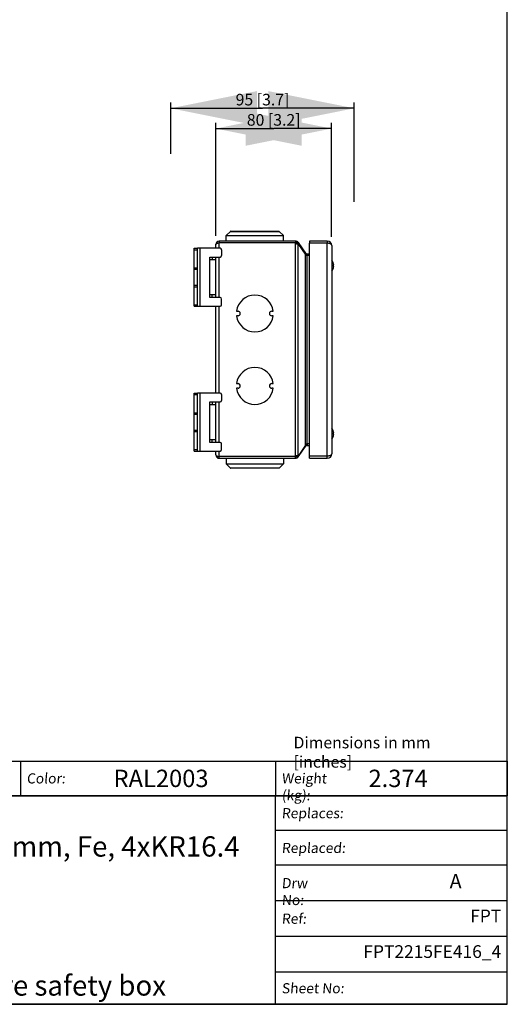
# Model space of a CAD drawing. Extents: x 12 to 202, y 7 to 290.
# Drawn here: x 118 to 202, y 7 to 177 of the extents above; entities that cross this region are included whole.
import ezdxf

# ---------------------------------------------------------------- set-up
doc = ezdxf.new("R2010")
doc.units = 0
doc.header["$LTSCALE"] = 19.36
doc.layers.get('0').update_dxf_attribs({"linetype": 'CONTINUOUS'})
doc.styles.get("Standard").update_dxf_attribs({"font": 'arial.ttf'})
doc.styles.add('TEXTSTYLE_2', font='arial.ttf')
doc.dimstyles.new('DIMSTYLE_2', dxfattribs={"dimtxt": 2, "dimasz": 14.85, "dimexe": 1, "dimexo": 1.5, "dimgap": 0.5, "dimtad": 1, "dimlfac": 4, "dimtxsty": 'STANDARD', "dimblk": '_ARROW_FILLED', "dimblk1": '_ARROW_FILLED', "dimblk2": '_ARROW_FILLED', "dimcen": 0.09, "dimazin": 3, "dimtp": 0.3, "dimtm": 0.3, "dimtfac": 1, "dimtofl": 0, "dimtmove": 0, "dimatfit": 3, "dimtolj": 1})

# ---------------------------------------------------------------- blocks, each defined once
blk = doc.blocks.new('_ARROW_FILLED')
at = {"color": 0, "linetype": 'BYBLOCK'}
blk.add_solid([(0, 0), (-1, 0.2), (-1, -0.2)], dxfattribs=at)
blk = doc.blocks.new('*D10')
at = {"color": 6, "linetype": 'CONTINUOUS'}
for p, q in [((143.93, 153.83), (143.93, 162.67)), ((143.93, 161.67), (159.76, 161.67)), ((175.59, 161.67), (159.76, 161.67)), ((175.59, 145.5), (175.59, 162.67))]:
    blk.add_line(p, q, dxfattribs=at)
at = {"color": 6, "linetype": 'CONTINUOUS', "xscale": 14.85, "yscale": 14.85, "zscale": 14.85, "rotation": 180}
blk.add_blockref('_ARROW_FILLED', (143.93, 161.67), dxfattribs=at)
at = {"color": 6, "linetype": 'CONTINUOUS', "xscale": 14.85, "yscale": 14.85, "zscale": 14.85}
blk.add_blockref('_ARROW_FILLED', (175.59, 161.67), dxfattribs=at)
at = {"color": 6, "linetype": 'CONTINUOUS', "insert": (159.76, 164.17), "char_height": 2, "width": 10.5353, "attachment_point": 2}
blk.add_mtext('95{\\Ftxt.shx;\\W1.000000;\\H2.000000; }[3.7]', dxfattribs=at)
blk = doc.blocks.new('*D11')
at = {"color": 2, "linetype": 'CONTINUOUS'}
for p, q in [((151.69, 139.64), (151.69, 159.17)), ((151.69, 158.17), (161.69, 158.17)), ((171.69, 158.17), (161.69, 158.17)), ((171.69, 139.5), (171.69, 159.17))]:
    blk.add_line(p, q, dxfattribs=at)
at = {"color": 2, "linetype": 'CONTINUOUS', "xscale": 14.85, "yscale": 14.85, "zscale": 14.85, "rotation": 180}
blk.add_blockref('_ARROW_FILLED', (151.69, 158.17), dxfattribs=at)
at = {"color": 2, "linetype": 'CONTINUOUS', "xscale": 14.85, "yscale": 14.85, "zscale": 14.85}
blk.add_blockref('_ARROW_FILLED', (171.69, 158.17), dxfattribs=at)
at = {"color": 2, "linetype": 'CONTINUOUS', "insert": (161.69, 160.67), "char_height": 2, "width": 10.5353, "attachment_point": 2}
blk.add_mtext('80{\\Ftxt.shx;\\W1.000000;\\H2.000000; }[3.2]', dxfattribs=at)

msp = doc.modelspace()

# ---------------------------------------------------------------- linework, layer by layer
at = {"color": 7, "linetype": 'CONTINUOUS'}
for p, q in [((202, 7), (202, 290)), ((153.5069, 139.6875), (154.2423, 140.4229)), ((153.5069, 138.8), (153.5069, 139.6875)), ((153.5069, 139.6875), (163.3819, 139.6875)), ((154.2423, 140.4229), (162.6466, 140.4229)), ((154.2777, 140.4375), (162.6112, 140.4375)), ((163.3819, 139.6875), (162.6466, 140.4229)), ((163.3819, 138.8), (163.3819, 139.6875)), ((152.3069, 138.75), (152.3069, 138.4375)), ((153.5069, 138.8), (163.3819, 138.8)), ((165.4377, 138.4375), (165.3499, 138.4375)), ((165.4377, 138.75), (165.4377, 138.4375)), ((165.5957, 138.3925), (165.7602, 138.6582)), ((165.6835, 138.3096), (165.9395, 138.4888)), ((165.6835, 138.3096), (165.718, 138.2603)), ((167.8569, 138.75), (167.8569, 138.375)), ((170.9444, 138.75), (170.9444, 138.375)), ((147.9444, 127.5), (147.9444, 137.5)), ((147.9444, 137.5), (148.5694, 137.5)), ((147.9444, 137.25), (148.5694, 137.25)), ((151.0694, 136), (151.0694, 135.5)), ((167.1038, 136.624), (167.1987, 136.6904)), ((167.2969, 136.3338), (167.3638, 136.5735)), ((167.4444, 136.25), (167.4444, 136.5625)), ((172.0556, 134.625), (171.9767, 134.625)), ((172.0556, 134.375), (171.9767, 134.375)), ((147.9444, 134.125), (148.5694, 134.125)), ((147.9444, 133.875), (148.5694, 133.875)), ((147.9444, 131.125), (148.5694, 131.125)), ((147.9444, 130.875), (148.5694, 130.875)), ((151.0694, 129), (151.0694, 129.5)), ((147.9444, 127.75), (148.5694, 127.75)), ((147.9444, 127.5), (148.5694, 127.5)), ((147.9444, 102.5), (147.9444, 112.5)), ((147.9444, 112.5), (148.5694, 112.5)), ((147.9444, 112.25), (148.5694, 112.25)), ((151.0694, 111), (151.0694, 110.5)), ((147.9444, 109.125), (148.5694, 109.125)), ((147.9444, 108.875), (148.5694, 108.875)), ((147.9444, 106.125), (148.5694, 106.125)), ((147.9444, 105.875), (148.5694, 105.875)), ((172.0556, 105.625), (171.9767, 105.625)), ((151.0694, 104), (151.0694, 104.5)), ((167.4444, 103.75), (167.4444, 103.4375)), ((172.0556, 105.375), (171.9767, 105.375)), ((147.9444, 102.75), (148.5694, 102.75)), ((147.9444, 102.5), (148.5694, 102.5)), ((167.1038, 103.376), (167.1987, 103.3096)), ((167.2969, 103.6662), (167.3638, 103.4265)), ((152.3069, 101.25), (152.3069, 101.5625)), ((163.3819, 101.2), (153.5069, 101.2)), ((153.5069, 101.2), (153.5069, 100.3125)), ((153.5069, 100.3125), (163.3819, 100.3125)), ((153.5069, 100.3125), (154.2423, 99.5771)), ((163.3819, 100.3125), (162.6466, 99.5771)), ((163.3819, 101.2), (163.3819, 100.3125)), ((165.3499, 101.5625), (165.4377, 101.5625)), ((165.4377, 101.25), (165.4377, 101.5625)), ((165.7602, 101.3418), (165.5957, 101.6075)), ((165.6835, 101.6904), (165.718, 101.7397)), ((165.6835, 101.6904), (165.9395, 101.5112)), ((167.8569, 101.25), (167.8569, 101.625)), ((170.9444, 101.25), (170.9444, 101.625)), ((162.6466, 99.5771), (154.2423, 99.5771)), ((162.6112, 99.5625), (154.2777, 99.5625)), ((17, 7), (202, 7))]:
    msp.add_line(p, q, dxfattribs=at)
at = {"color": 3, "linetype": 'CONTINUOUS'}
for p, q in [((151.6944, 137.5), (151.6944, 138.1375)), ((165.4377, 138.75), (152.3069, 138.75)), ((152.3069, 137.5), (152.3069, 138.4375)), ((165.3499, 138.4375), (152.3069, 138.4375)), ((165.4377, 101.6316), (165.4377, 138.3684)), ((165.9395, 138.4888), (167.1987, 136.6904)), ((165.9395, 101.7977), (165.9395, 138.2023)), ((167.1987, 136.4876), (166.0154, 138.1883)), ((170.9444, 138.75), (167.8569, 138.75)), ((167.8569, 101.625), (167.8569, 138.375)), ((170.9444, 138.375), (167.8569, 138.375)), ((170.9444, 101.625), (170.9444, 138.375)), ((171.6944, 138), (171.6944, 102)), ((148.5694, 127.5), (148.5694, 137.5)), ((152.4444, 137.5), (148.5694, 137.5)), ((148.9444, 137.5), (148.9444, 127.5)), ((150.6944, 129), (150.6944, 136)), ((150.6944, 136), (152.4444, 136)), ((151.6944, 129), (151.6944, 136)), ((152.3069, 129), (152.3069, 136)), ((152.6944, 137.25), (152.6944, 136.25)), ((167.1987, 103.5124), (167.1987, 136.4876)), ((167.8569, 136.25), (167.3638, 136.25)), ((167.4444, 136.5625), (167.8569, 136.5625)), ((167.4444, 103.75), (167.4444, 136.25)), ((151.6944, 135.5), (150.6944, 135.5)), ((150.6944, 129.5), (151.6944, 129.5)), ((148.5694, 127.5), (152.4444, 127.5)), ((152.4444, 129), (150.6944, 129)), ((151.6944, 112.5), (151.6944, 127.5)), ((152.3069, 112.5), (152.3069, 127.5)), ((152.6944, 127.75), (152.6944, 128.75)), ((155.2821, 126.65), (155.5321, 126.65)), ((155.5321, 125.85), (155.2821, 125.85)), ((161.3567, 126.65), (161.6067, 126.65)), ((161.6067, 125.85), (161.3567, 125.85)), ((155.2821, 114.15), (155.5321, 114.15)), ((161.3567, 114.15), (161.6067, 114.15)), ((148.5694, 102.5), (148.5694, 112.5)), ((152.4444, 112.5), (148.5694, 112.5)), ((148.9444, 112.5), (148.9444, 102.5)), ((152.6944, 112.25), (152.6944, 111.25)), ((155.5321, 113.35), (155.2821, 113.35)), ((161.6067, 113.35), (161.3567, 113.35)), ((150.6944, 104), (150.6944, 111)), ((150.6944, 111), (152.4444, 111)), ((151.6944, 110.5), (150.6944, 110.5)), ((151.6944, 104), (151.6944, 111)), ((152.3069, 104), (152.3069, 111)), ((150.6944, 104.5), (151.6944, 104.5)), ((152.4444, 104), (150.6944, 104)), ((152.6944, 102.75), (152.6944, 103.75)), ((167.8569, 103.75), (167.3638, 103.75)), ((148.5694, 102.5), (152.4444, 102.5)), ((151.6944, 101.8625), (151.6944, 102.5)), ((152.3069, 101.5625), (152.3069, 102.5)), ((165.9395, 101.5112), (167.1987, 103.3096)), ((167.1987, 103.5124), (166.0154, 101.8117)), ((167.4444, 103.4375), (167.8569, 103.4375)), ((165.3499, 101.5625), (152.3069, 101.5625)), ((152.3069, 101.25), (165.4377, 101.25)), ((170.9444, 101.625), (167.8569, 101.625)), ((167.8569, 101.25), (170.9444, 101.25))]:
    msp.add_line(p, q, dxfattribs=at)
at = {"color": 2, "linetype": 'CONTINUOUS'}
for p, q in [((26.9999, 49), (201.9999, 49)), ((117.9999, 49), (117.9999, 43)), ((161.9999, 49), (161.9999, 43)), ((201.9999, 49), (201.9999, 43)), ((26.9999, 43), (201.9999, 43)), ((201.9999, 42.9996), (91.9999, 42.9996)), ((161.9999, 7), (161.9999, 42.9996)), ((202, 43), (200, 43)), ((201.9999, 7), (201.9999, 42.9996)), ((201.9999, 36.9996), (161.9999, 36.9996)), ((201.9999, 30.9996), (161.9999, 30.9996)), ((201.9999, 24.8512), (161.9999, 24.8512)), ((201.9999, 18.7028), (161.9999, 18.7028)), ((201.9999, 12.5548), (161.9999, 12.5548)), ((201.9999, 7), (91.9999, 7))]:
    msp.add_line(p, q, dxfattribs=at)
at = {"color": 7, "linetype": 'CONTINUOUS'}
for centre, radius, start, end in [((154.2777, 140.3875), 0.05, 90, 135), ((162.6112, 140.3875), 0.05, 45, 90), ((153.5569, 138.8), 0.05, 180, 270), ((163.3319, 138.8), 0.05, 270, 360), ((165.4377, 138.1375), 0.3, 35, 90), ((167.4444, 136.8625), 0.6125, 261.959503, 270), ((170.6905, 134.5), 1.3707, 5.232228, 42.912733), ((170.6905, 134.5), 1.3707, 317.087267, 354.767772), ((170.4201, 134.5), 1.5616, 355.40911, 4.59089), ((170.6905, 105.5), 1.3707, 5.232228, 42.912733), ((170.4201, 105.5), 1.5616, 355.40911, 4.59089), ((167.4444, 103.1375), 0.6125, 90, 98.040497), ((170.6905, 105.5), 1.3707, 317.087267, 354.767772), ((153.5569, 101.2), 0.05, 90, 180), ((163.3319, 101.2), 0.05, 0, 90), ((165.4377, 101.8625), 0.3, 270, 325), ((154.2777, 99.6125), 0.05, 225, 270), ((162.6112, 99.6125), 0.05, 270, 315)]:
    msp.add_arc(centre, radius, start, end, dxfattribs=at)
at = {"color": 3, "linetype": 'CONTINUOUS'}
for centre, radius, start, end in [((152.3069, 138.1375), 0.6125, 90, 180), ((166.0113, 139.1875), 1, 228.590378, 234.999638), ((165.4377, 138.1375), 0.6125, 35, 90), ((170.9444, 138), 0.75, 0, 90), ((152.4444, 137.25), 0.25, 0, 90), ((152.4444, 136.25), 0.25, 270, 360), ((167.4444, 136.8625), 0.3, 215, 270), ((158.4444, 126.25), 3.1875, 7.209065, 172.790935), ((152.4444, 128.75), 0.25, 0, 90), ((152.4444, 127.75), 0.25, 270, 360), ((158.4444, 126.25), 3.1875, 187.209065, 352.790935), ((155.5321, 126.25), 0.4, 270, 90), ((161.3567, 126.25), 0.4, 90, 270), ((158.4444, 113.75), 3.1875, 7.209065, 172.790935), ((155.5321, 113.75), 0.4, 270, 90), ((161.3567, 113.75), 0.4, 90, 270), ((152.4444, 112.25), 0.25, 0, 90), ((158.4444, 113.75), 3.1875, 187.209065, 352.790935), ((152.4444, 111.25), 0.25, 270, 360), ((152.4444, 103.75), 0.25, 0, 90), ((152.4444, 102.75), 0.25, 270, 360), ((167.4444, 103.1375), 0.3, 90, 145), ((170.9444, 102), 0.75, 270, 360), ((152.3069, 101.8625), 0.6125, 180, 270), ((166.0113, 100.8125), 1, 125.000362, 131.409622), ((165.4377, 101.8625), 0.6125, 270, 325)]:
    msp.add_arc(centre, radius, start, end, dxfattribs=at)
for points, knots in [([(151.6944, 138.1375), (151.6944, 138.1564), (151.7025, 138.1965), (151.7368, 138.252), (151.7914, 138.3029), (151.8653, 138.3481), (151.957, 138.3861), (152.064, 138.4151), (152.1824, 138.4334), (152.2649, 138.4375), (152.3069, 138.4375)], [0, 0, 0, 0, 0.07694135, 0.16213688, 0.26151539, 0.37823506, 0.51303153, 0.66441721, 0.82866746, 1, 1, 1, 1]), ([(165.4377, 138.3684), (165.4835, 138.3464), (165.5748, 138.3078), (165.709, 138.2618), (165.83, 138.2273), (165.9055, 138.2093), (165.9395, 138.2023)], [0, 0, 0, 0, 0.28743418, 0.56065819, 0.80350447, 1, 1, 1, 1]), ([(165.9395, 138.2023), (165.9457, 138.2004), (165.9706, 138.1936), (165.9962, 138.1896), (166.0154, 138.1883)], [0, 0, 0, 0, 0.25306095, 1, 1, 1, 1]), ([(171.6944, 138), (171.6944, 138.0554), (171.6502, 138.1422), (171.5554, 138.2212), (171.4226, 138.2968), (171.2159, 138.3588), (171.0382, 138.3747), (170.9444, 138.375)], [0, 0, 0, 0, 0.18405226, 0.29076072, 0.41094411, 0.68838752, 1, 1, 1, 1]), ([(167.1987, 136.4876), (167.2194, 136.4461), (167.2712, 136.364), (167.3316, 136.2885), (167.3638, 136.25)], [0, 0, 0, 0, 0.48005585, 1, 1, 1, 1]), ([(167.1987, 103.5124), (167.2194, 103.5539), (167.2712, 103.636), (167.3316, 103.7115), (167.3638, 103.75)], [0, 0, 0, 0, 0.48005585, 1, 1, 1, 1]), ([(171.6944, 102), (171.6944, 101.9444), (171.6498, 101.8572), (171.5543, 101.778), (171.4208, 101.7025), (171.2145, 101.6411), (171.0375, 101.6252), (170.9444, 101.625)], [0, 0, 0, 0, 0.18478037, 0.29234144, 0.41308891, 0.69080201, 1, 1, 1, 1]), ([(151.6944, 101.8625), (151.6944, 101.8436), (151.7025, 101.8035), (151.7368, 101.748), (151.7914, 101.6971), (151.8653, 101.6519), (151.957, 101.6139), (152.064, 101.5849), (152.1824, 101.5666), (152.2649, 101.5625), (152.3069, 101.5625)], [0, 0, 0, 0, 0.07694135, 0.16213688, 0.26151539, 0.37823506, 0.51303153, 0.66441721, 0.82866746, 1, 1, 1, 1]), ([(165.4377, 101.6316), (165.4835, 101.6536), (165.5748, 101.6922), (165.709, 101.7382), (165.83, 101.7727), (165.9055, 101.7907), (165.9395, 101.7977)], [0, 0, 0, 0, 0.28743418, 0.56065819, 0.80350447, 1, 1, 1, 1]), ([(165.9395, 101.7977), (165.9457, 101.7996), (165.9706, 101.8064), (165.9962, 101.8104), (166.0154, 101.8117)], [0, 0, 0, 0, 0.25306095, 1, 1, 1, 1])]:
    msp.add_open_spline(points, degree=3, knots=knots, dxfattribs=at)

# ---------------------------------------------------------------- texts
at = {"color": 2, "linetype": 'CONTINUOUS', "style": 'TEXTSTYLE_2'}
for s, insert, char_height, width, attachment_point in [('Dimensions in mm [inches]', (165.1133, 53.1834), 2, 33.330855, 1), ('\\Q5.0;Color:', (119.0499, 46.8717), 1.75, 6.512082, 1), ('RAL2003', (134.0499, 47.5), 3, 17.464684, 1), ('\\Q5.0;Weight (kg):', (163.0499, 46.8717), 1.75, 13.160781, 1), ('2.374', (178.0499, 47.5), 3, 10.483271, 1), ('\\Q5.0;Replaces:', (163.0499, 40.8713), 1.75, 10.864312, 1), ('220x150mm, Fe, 4xKR16.4', (126.9999, 35.9996), 3.5, 59.447955, 2), ('\\Q5.0;Replaced:', (163.0499, 34.8713), 1.75, 11.000929, 1), ('A', (192.0499, 29.4996), 2.5, 2.32342, 1), ('\\Q5.0;Drw No:', (163.0499, 28.7971), 1.75, 8.815056, 1), ('\\Q5.0;Ref:', (163.0499, 22.6487), 1.75, 4.475836, 1), ('FPT', (200.9499, 23.3512), 2.2, 5.790335, 3), ('FPT2215FE416_4', (200.9499, 17.2028), 2.2, 25.09145, 3), ('Fire safety box ', (126.9999, 12), 3.5, 33.386617, 2), ('\\Q5.0;Sheet No:', (163.0499, 10.6491), 1.75, 10.857807, 1)]:
    msp.add_mtext(s, dxfattribs=dict(at, insert=insert, char_height=char_height, width=width, attachment_point=attachment_point))

# ---------------------------------------------------------------- dimensions: what is measured, and where the dimension line sits
at = {"color": 6, "linetype": 'CONTINUOUS'}
dim = msp.add_linear_dim(base=(175.5926, 161.6667), p1=(143.9259, 152.3333), p2=(175.5926, 144), dimstyle='DIMSTYLE_2', dxfattribs=at)
dim.commit()
dim.dimension.update_dxf_attribs({"geometry": '*D10', "text_midpoint": (159.7593, 161.6667), "dimtype": 160})
at = {"color": 2, "linetype": 'CONTINUOUS'}
dim = msp.add_linear_dim(base=(171.6944, 158.1667), p1=(151.6944, 138.1375), p2=(171.6944, 138), dimstyle='DIMSTYLE_2', dxfattribs=at)
dim.commit()
dim.dimension.update_dxf_attribs({"geometry": '*D11', "text_midpoint": (161.6944, 158.1667), "dimtype": 160})

doc.saveas('drawing.dxf')
